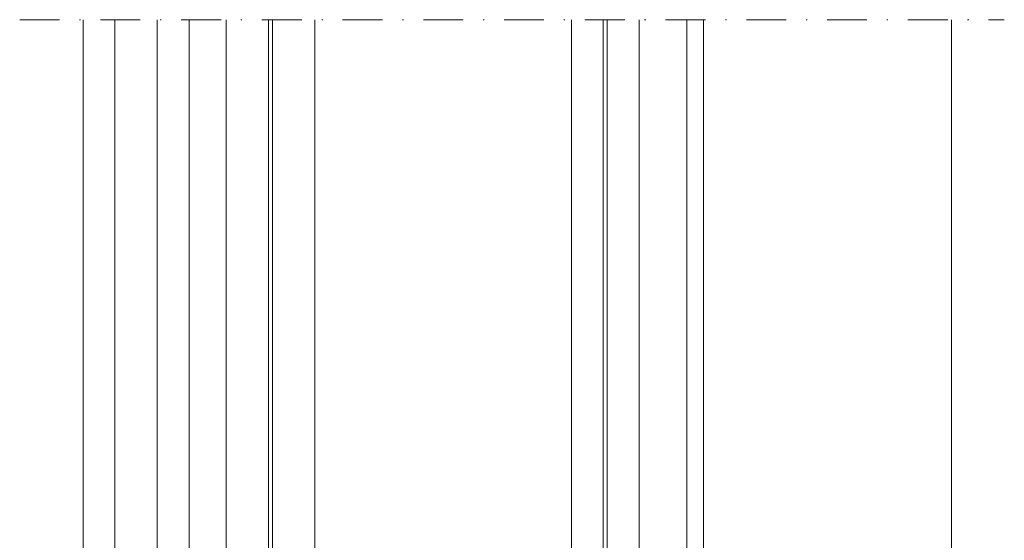
# Model space of a CAD drawing. Units: millimetres. Extents: x -2809 to 69574, y -11633 to 16275.
# Drawn here: x 25247 to 25340, y 9526 to 9576 of the extents above; entities that cross this region are included whole.
import ezdxf

# ---------------------------------------------------------------- set-up
doc = ezdxf.new("R2010")
doc.units = ezdxf.units.MM
doc.header["$LTSCALE"] = 2
doc.linetypes.add('DASHDOT', pattern=[7.526315789473684, 3.763157894736842, -1.881578947368421, 0, -1.881578947368421])
doc.linetypes.add('HIDDEN', pattern=[0.375, 0.25, -0.125])
for name, color, linetype, lineweight in [('OS_General_Axis', 13, 'DASHDOT', 13), ('OS_General_Hidden', 31, 'HIDDEN', 9), ('OS_General_Thin', 8, 'Continuous', 9), ('OS_L_Glass', 153, 'Continuous', 13)]:
    doc.layers.add(name, color=color, linetype=linetype, lineweight=lineweight)

# ---------------------------------------------------------------- blocks, each defined once
blk = doc.blocks.new('Glass_44.1-24-33.1_Over_temporary_B')
at = {"layer": 'OS_General_Axis', "ltscale": 0.5}
blk.add_line((50.31017324328423, 13), (50.31017324328423, -80.00000022765198), dxfattribs=at)
at = {"layer": 'OS_General_Hidden', "ltscale": 2}
for p, q in [((-4.937661287840456e-06, -2.000000000001819), (3.637978807091713e-12, -6.5)), ((-6.248301360756159e-07, -50.50000085343709), (-7.415260552079417e-05, -45.49999999999818))]:
    blk.add_line(p, q, dxfattribs=at)
at = {"layer": 'OS_General_Thin'}
for p, q in [((-23.50012681027874, 7), (50.31017324328423, 7)), ((-23.50012681027874, 4), (50.31017324328423, 4)), ((50.31017324328423, 0), (-1.499999999996362, 0)), ((-1.499999999996362, -3), (50.31017324328423, -3)), ((-9.5, -10.5), (-9.5, -10.87999999999556)), ((-9.5, -14.87999999999556), (-6.499999999985448, -14.8800267047427)), ((-6.499999999985448, -14.87999999999556), (-6.499999999985448, -39.11999999999534)), ((0, -14.87999999999556), (-6.499999999985448, -14.87999999999556)), ((0, -39.11999999999534), (0, -14.87999999999556)), ((-5.699999999986176, -15.67999999999847), (-5.699999999989814, -38.31999999999971)), ((-0.7999999999992724, -15.67999999999847), (-5.699999999986176, -15.67999999999847)), ((-0.7999999999992724, -38.31999999999971), (-0.7999999999992724, -15.67999999999847)), ((-5.699999999989814, -38.31999999999971), (-0.7999999999992724, -38.31999999999971)), ((-6.499999999985448, -39.11999999999534), (-9.5, -39.11999999955333)), ((-6.499999999985448, -39.11999999999534), (0, -39.11999999999534)), ((-9.5, -42.5), (-9.5, -42.11999999999534)), ((50.31017324328423, -50.0000002276538), (-1.200099501806108, -50.0000002276538)), ((-1.200099501806108, -51.60000022765234), (50.31017324328423, -51.60000022765234)), ((50.31017324328423, -75.00000022765198), (-16.50009950180538, -75.0000002276538))]:
    blk.add_line(p, q, dxfattribs=at)
blk.add_arc((-108.7332021339244, -26.99999999977445), 99.97060970978764, 353.0365802605148, 6.963419739485206, dxfattribs=at)
at = {"layer": 'OS_L_Glass'}
for points in [[(50.31017324328423, -10.5), (-9.5, -10.5), (-10, -10), (-10, -7), (-9.5, -6.5), (50.31017324328423, -6.5)], [(50.31017324328423, -14.87999999999556), (-9.5, -14.87999999999556), (-10, -14.37999999999556), (-10, -11.37999999999556), (-9.5, -10.87999999999556), (50.31017324328423, -10.87999999999556)], [(50.31017324328423, -39.11999999999534), (-9.5, -39.11999999999534), (-10, -39.61999999999534), (-10, -41.61999999999534), (-9.5, -42.11999999999534), (50.31017324328423, -42.11999999999534)], [(50.31017324328423, -42.49999999999272), (-9.5, -42.5), (-10, -43), (-10, -45), (-9.5, -45.5), (50.31017324328423, -45.49999999999272)]]:
    blk.add_lwpolyline(points, dxfattribs=at)

msp = doc.modelspace()

# ---------------------------------------------------------------- block references
at = {"layer": 'OS_General_Thin', "rotation": 90}
msp.add_blockref('Glass_44.1-24-33.1_Over_temporary_B', (25259.67713116862, 9525.2233605183), dxfattribs=at)

doc.saveas('drawing.dxf')
